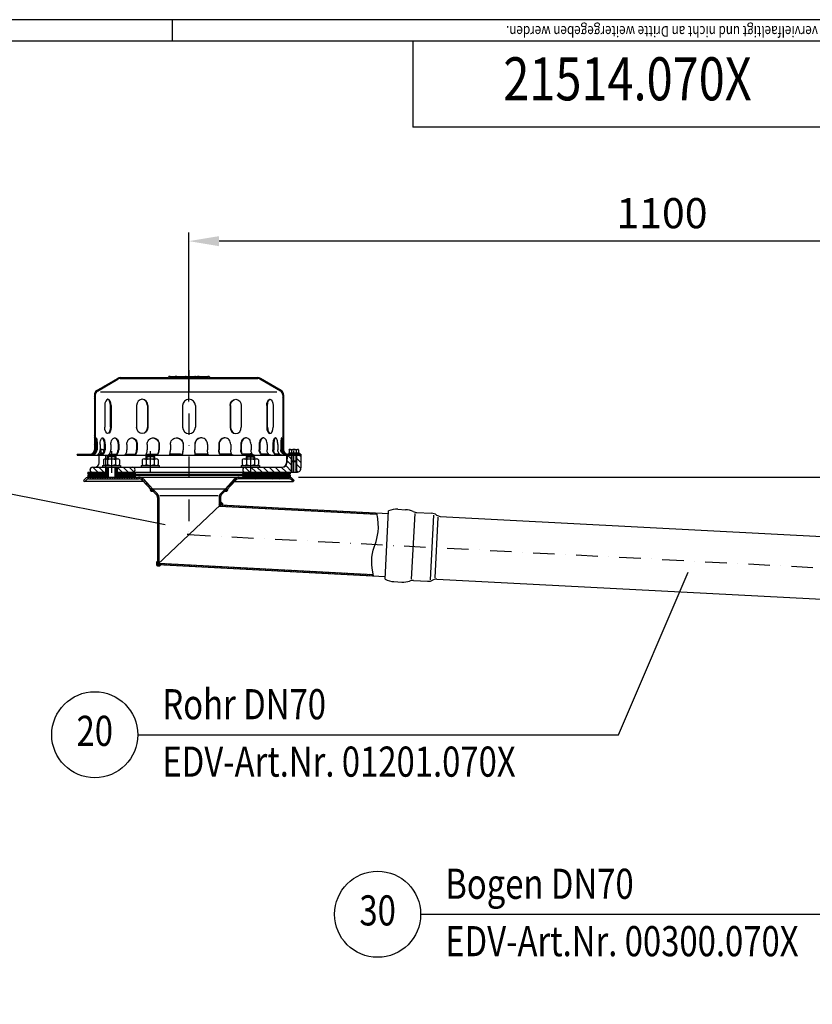
# Model space of a CAD drawing. Extents: x 0 to 3325, y 0 to 4825.
# Drawn here: x 1663 to 2584, y 3681 to 4825 of the extents above; entities that cross this region are included whole.
import ezdxf
from ezdxf.enums import TextEntityAlignment as Align

# ---------------------------------------------------------------- set-up
doc = ezdxf.new("R2010")
doc.units = 0
doc.header["$LTSCALE"] = 50
doc.header["$MEASUREMENT"] = 0
doc.linetypes.add('STRICHPUNKT', pattern=[1, 0.5, -0.25, 0, -0.25])
for name, color, linetype in [('BEM', 7, 'Continuous'), ('HILF', 2, 'Continuous'), ('MITTEL', 2, 'STRICHPUNKT'), ('SCHRAFF', 7, 'Continuous'), ('STEMPEL', 3, 'Continuous'), ('TEXT', 7, 'Continuous')]:
    doc.layers.add(name, color=color, linetype=linetype)
doc.styles.add('GREEKS', font='SIMPLEX.shx', dxfattribs={"width": 0.8})
doc.styles.get("Standard").update_dxf_attribs({"font": 'simplex.shx', "width": 0.8})
doc.dimstyles.get("Standard").update_dxf_attribs({"dimtxt": 0.18, "dimasz": 0.18, "dimexe": 0.18, "dimexo": 0.0625, "dimgap": 0.09, "dimtad": 0, "dimtih": 1, "dimtoh": 1, "dimdec": 4, "dimzin": 0, "dimdsep": 46, "dimtxsty": 'Standard', "dimcen": 0.09, "dimadec": 0, "dimazin": 0, "dimtfac": 1, "dimtdec": 4, "dimtofl": 0, "dimtmove": 0, "dimatfit": 3, "dimfxl": 0, "dimtolj": 1, "dimtzin": 0, "dimarcsym": 0})
pattern_1 = [(0, (1512.10775, 3946.40372), (0, 0.1), [])]
pattern_2 = [(45, (1512.1077, 3946.4037), (-1.4142136, 1.4142136), [])]

# ---------------------------------------------------------------- blocks, each defined once
blk = doc.blocks.new('*D1')
at = {"layer": 'BEM', "color": 0, "lineweight": -2}
for p, q in [((1986.8, 4293.6), (3172.2, 4293.6)), ((3162.2, 4258.6), (3162.2, 128.6)), ((3005.8, 93.6), (3172.2, 93.6))]:
    blk.add_line(p, q, dxfattribs=at)
at = {"layer": 'BEM', "color": 0}
for points in [[(3156.4, 4258.6), (3168, 4258.6), (3162.2, 4293.6)], [(3156.4, 128.6), (3168, 128.6), (3162.2, 93.6)]]:
    blk.add_solid(points, dxfattribs=at)
at = {"layer": 'Defpoints', "color": 0}
for p in [(1976.8, 4293.6), (2995.8, 93.6), (3162.2, 93.6)]:
    blk.add_point(p, dxfattribs=at)
at = {"layer": 'BEM', "color": 1, "insert": (3129.7, 2193.6), "char_height": 35, "attachment_point": 5, "rotation": 90}
blk.add_mtext('\\A1;4200', dxfattribs=at)
blk = doc.blocks.new('*D2')
at = {"layer": 'BEM', "color": 0, "lineweight": -2}
for p, q in [((1859.3, 4381.4), (1859.3, 4577.7)), ((2959.3, 4179), (2959.3, 4577.7)), ((2924.3, 4567.7), (1894.3, 4567.7))]:
    blk.add_line(p, q, dxfattribs=at)
at = {"layer": 'BEM', "color": 0}
for points in [[(1894.3, 4573.5), (1894.3, 4561.8), (1859.3, 4567.7)], [(2924.3, 4573.5), (2924.3, 4561.8), (2959.3, 4567.7)]]:
    blk.add_solid(points, dxfattribs=at)
at = {"layer": 'Defpoints', "color": 0}
for p in [(1859.3, 4567.7), (1859.3, 4371.4), (2959.3, 4169)]:
    blk.add_point(p, dxfattribs=at)
at = {"layer": 'BEM', "color": 1, "insert": (2409.3, 4600.2), "char_height": 35, "attachment_point": 5}
blk.add_mtext('\\A1;1100', dxfattribs=at)

msp = doc.modelspace()

# ---------------------------------------------------------------- hatches: boundary and pattern name
at = {"layer": 'BEM'}
h = msp.add_hatch(dxfattribs=at)
h.set_pattern_fill('_USER', color=256, scale=0.1, style=0, pattern_type=0)
h.set_pattern_definition(pattern_1)
h.paths.add_polyline_path([(1895.819, 4264.301), (1895.819, 4261.301), (1898.815, 4261.144, 0.42963391)])
h.paths.add_polyline_path([(1826.727, 4191.822), (1822.819, 4192.027), (1822.819, 4195.941, 1.398458)])
at = {"layer": 'SCHRAFF'}
h = msp.add_hatch(dxfattribs=at)
h.set_pattern_fill('_U', color=256, scale=2, angle=45, style=0, pattern_type=0)
h.set_pattern_definition(pattern_2)
h.paths.add_polyline_path([(1749.319, 4325.062, -0.23606798), (1747.319, 4321.062), (1747.319, 4319.866, 0.26794919), (1750.319, 4325.062), (1750.319, 4344.062), (1749.319, 4344.062)])
h.paths.add_polyline_path([(1744.319, 4319.062, 0.1316525), (1747.319, 4319.866), (1747.319, 4321.062, -0.16227766), (1744.319, 4320.062), (1729.319, 4320.062), (1729.319, 4319.062)])
h.paths.add_polyline_path([(1779.319, 4409.062, 0.1316525), (1776.319, 4408.258), (1752.286, 4394.239, 0.26626086), (1749.319, 4389.062), (1749.319, 4384.062), (1750.319, 4384.062), (1750.319, 4389.062, -0.2667504), (1752.799, 4393.381), (1776.778, 4407.369, -0.13403851), (1779.319, 4408.062), (1834.057, 4408.062, 0.26794919), (1836.222, 4409.312, -0.26794919), (1836.655, 4409.562), (1836.855, 4409.562, -0.26794919), (1837.288, 4409.312, 0.26794919), (1839.453, 4408.062), (1841.512, 4408.062, 0.26794919), (1843.677, 4409.312, -0.26794919), (1844.11, 4409.562), (1844.31, 4409.562, -0.26794919), (1844.743, 4409.312, 0.26794919), (1846.908, 4408.062), (1853.362, 4408.062, 0.26794919), (1855.527, 4409.312, -0.26794919), (1855.96, 4409.562), (1859.319, 4409.562), (1859.319, 4410.562), (1855.96, 4410.562, 0.26794919), (1854.661, 4409.812, -0.26794919), (1853.362, 4409.062), (1846.908, 4409.062, -0.26794919), (1845.609, 4409.812, 0.28590765), (1844.21, 4410.559, 0.28590765), (1842.811, 4409.812, -0.26794919), (1841.512, 4409.062), (1839.453, 4409.062, -0.26794919), (1838.154, 4409.812, 0.28590765), (1836.755, 4410.559, 0.28590765), (1835.356, 4409.812, -0.26794919), (1834.057, 4409.062)])
h.paths.add_polyline_path([(1965.838, 4393.381, -0.2667504), (1968.319, 4389.062), (1968.319, 4384.062), (1969.319, 4384.062), (1969.319, 4389.062, 0.26626086), (1966.352, 4394.239), (1942.319, 4408.258, 0.1316525), (1939.319, 4409.062), (1884.758, 4409.062, -0.26794919), (1883.459, 4409.812, 0.28590765), (1882.06, 4410.559, 0.28590765), (1880.661, 4409.812, -0.26794919), (1879.362, 4409.062), (1872.908, 4409.062, -0.26794919), (1871.609, 4409.812, 0.28590765), (1870.21, 4410.559, 0.36073721), (1868.658, 4409.437, -0.34199871), (1868.174, 4409.062), (1867.985, 4409.062, -0.34199871), (1867.501, 4409.437, 0.34199871), (1866.049, 4410.562), (1859.319, 4410.562), (1859.319, 4409.562), (1866.049, 4409.562, -0.34199871), (1866.533, 4409.187, 0.35967576), (1868.079, 4408.065, 0.35967576), (1869.626, 4409.187, -0.34199871), (1870.11, 4409.562), (1870.31, 4409.562, -0.26794919), (1870.743, 4409.312, 0.26794919), (1872.908, 4408.062), (1879.362, 4408.062, 0.26794919), (1881.527, 4409.312, -0.26794919), (1881.96, 4409.562), (1882.16, 4409.562, -0.26794919), (1882.593, 4409.312, 0.26794919), (1884.758, 4408.062), (1939.319, 4408.062, -0.13403851), (1941.859, 4407.369)])
h.paths.add_polyline_path([(1969.319, 4344.062), (1968.319, 4344.062), (1968.319, 4325.062, 0.41421356), (1974.319, 4319.062), (1977.319, 4319.062), (1977.319, 4320.062), (1974.319, 4320.062, -0.41421356), (1969.319, 4325.062)])
h.paths.add_polyline_path([(1989.319, 4319.062), (1989.319, 4320.062), (1985.319, 4320.062), (1985.319, 4319.062)])
h = msp.add_hatch(dxfattribs=at)
h.set_pattern_fill('_USER', color=256, scale=5, angle=135, style=0, pattern_type=0)
h.set_pattern_definition([(135, (1512.1077, 3946.4037), (-3.535534, -3.535534), [])])
h.paths.add_polyline_path([(1762.53, 4305.062), (1747.319, 4305.062, 1), (1747.319, 4299.062), (1762.53, 4299.062)])
h.paths.add_polyline_path([(1793.819, 4305.062), (1775.819, 4305.062), (1775.819, 4299.062), (1793.819, 4299.062, 1)])
h.paths.add_polyline_path([(1930.719, 4305.062), (1924.819, 4305.062, 1), (1924.819, 4299.062), (1930.719, 4299.062)])
h.paths.add_polyline_path([(1978.319, 4312.312), (1978.319, 4319.062), (1973.319, 4319.062), (1973.16, 4309.975, -0.4091108), (1968.161, 4305.062), (1930.719, 4305.062), (1930.719, 4299.062), (1978.319, 4299.062)])
h.paths.add_polyline_path([(1989.319, 4319.062), (1984.319, 4319.062), (1984.319, 4312.312), (1984.319, 4299.062), (1984.58, 4299.062, 0.4193348), (1989.579, 4304.15)])
h.paths.add_polyline_path([(1984.319, 4312.312), (1983.669, 4311.662), (1983.669, 4299.062), (1984.319, 4299.062)])
h.paths.add_polyline_path([(1978.969, 4311.662), (1978.319, 4312.312), (1978.319, 4299.062), (1978.969, 4299.062)])
h = msp.add_hatch(dxfattribs=at)
h.set_pattern_fill('_USER', color=256, scale=2, angle=45, style=0, pattern_type=0)
h.set_pattern_definition(pattern_2)
h.paths.add_polyline_path([(1800.799, 4291.562, -0.21027739), (1805.222, 4289.616), (1815.351, 4278.562), (1816.826, 4279.914), (1806.697, 4290.967, 0.21027739), (1800.799, 4293.562), (1743.036, 4293.562, 0.19891237), (1739.147, 4291.951), (1736.819, 4289.623), (1738.233, 4288.209), (1740.561, 4290.537, -0.19891237), (1743.036, 4291.562)])
h.paths.add_polyline_path([(1975.601, 4291.562, -0.19891237), (1978.076, 4290.537), (1980.405, 4288.209), (1981.819, 4289.623), (1979.49, 4291.951, 0.19891237), (1975.601, 4293.562), (1917.839, 4293.562, 0.21027739), (1911.941, 4290.967), (1901.812, 4279.914), (1903.287, 4278.562), (1913.415, 4289.616, -0.21027739), (1917.839, 4291.562)])
h = msp.add_hatch(dxfattribs=at)
h.set_pattern_fill('NET', color=256, scale=10, angle=45, style=0)
h.set_pattern_definition([(45, (1512.1077, 3946.4037), (-0.8838835, 0.8838835), []), (135, (1512.1077, 3946.4037), (-0.8838835, -0.8838835), [])])
h.paths.add_polyline_path([(1762.819, 4299.062), (1741.819, 4299.062), (1741.819, 4297.062), (1762.819, 4297.062)])
h.paths.add_polyline_path([(1762.819, 4295.562), (1741.819, 4295.562), (1741.819, 4293.562), (1762.819, 4293.562)])
h.paths.add_polyline_path([(1796.819, 4299.062), (1775.819, 4299.062), (1775.819, 4297.062), (1796.819, 4297.062)])
h.paths.add_polyline_path([(1796.819, 4295.562), (1775.819, 4295.562), (1775.819, 4293.562), (1796.819, 4293.562)])
h.paths.add_polyline_path([(1930.719, 4299.062), (1921.819, 4299.062), (1921.819, 4297.062), (1930.719, 4297.062)])
h.paths.add_polyline_path([(1930.719, 4299.062), (1930.719, 4297.062), (1976.24, 4297.062), (1976.819, 4297.464), (1976.819, 4299.062)])
h.paths.add_polyline_path([(1930.719, 4295.562), (1930.719, 4293.562), (1976.819, 4293.562), (1976.819, 4295.562)])
h.paths.add_polyline_path([(1930.719, 4295.562), (1921.819, 4295.562), (1921.819, 4293.562), (1930.719, 4293.562)])
h = msp.add_hatch(dxfattribs=at)
h.set_pattern_fill('_USER', color=256, scale=0.1, style=0, pattern_type=0)
h.set_pattern_definition(pattern_1)
h.paths.add_polyline_path([(1817.603, 4277.025), (1815.724, 4278.904), (1815.351, 4278.562), (1813.834, 4280.218, 0.52523657)])
h.paths.add_polyline_path([(1903.287, 4278.562), (1902.914, 4278.904), (1901.035, 4277.025, 0.52523657), (1904.804, 4280.218)])
h = msp.add_hatch(dxfattribs=at)
h.set_pattern_fill('_USER', color=256, scale=2, angle=135, style=0, pattern_type=0)
h.set_pattern_definition([(135, (1512.1077, 3925.7498), (-1.4142136, -1.4142136), [])])
h.paths.add_polyline_path([(1824.319, 4269.738, 0.19891237), (1822.415, 4274.334), (1816.831, 4279.918), (1815.724, 4278.904), (1821.354, 4273.274, -0.19891237), (1822.819, 4269.738), (1822.819, 4192.027), (1824.319, 4193.451)])
h.paths.add_polyline_path([(1902.914, 4278.904), (1901.807, 4279.918), (1896.223, 4274.334, 0.19891237), (1894.319, 4269.738), (1894.319, 4259.878), (1895.819, 4261.301), (1895.819, 4269.738, -0.19891237), (1897.283, 4273.274)])
h = msp.add_hatch(dxfattribs=at)
h.set_pattern_fill('_USER', color=256, scale=2, angle=45, style=0, pattern_type=0)
h.set_pattern_definition([(45, (0, 0), (-1.4142136, 1.4142136), [])])
h.paths.add_polyline_path([(2077.899, 4250.257), (2077.62, 4251.774), (1895.819, 4261.301), (1894.319, 4259.878)])
h.paths.add_polyline_path([(1824.319, 4193.451), (1822.819, 4192.027), (2073.799, 4178.874), (2073.519, 4180.39)])

# ---------------------------------------------------------------- linework, layer by layer
at = {"layer": 'BEM'}
for p, q in [((1840, 4800), (1840, 4825)), ((1859.319, 4226.664), (1857.319, 4226.664))]:
    msp.add_line(p, q, dxfattribs=at)
msp.add_point((1744.319, 4302.062), dxfattribs=at)
at = {"layer": 'HILF'}
for p, q in [((3325, 4825), (0, 4825)), ((1961.645, 4392.062), (1756.493, 4392.062)), ((1765.319, 4318.562), (1765.319, 4314.662)), ((1773.319, 4318.562), (1773.319, 4314.662)), ((1810.319, 4318.562), (1810.319, 4314.662)), ((1818.319, 4318.562), (1818.319, 4314.662)), ((1926.719, 4318.062), (1926.719, 4314.662)), ((1934.719, 4318.062), (1934.719, 4314.662)), ((1978.969, 4319.062), (1978.969, 4311.662)), ((1983.669, 4319.062), (1983.669, 4311.662)), ((1765.319, 4305.062), (1765.319, 4293.562)), ((1773.319, 4305.062), (1773.319, 4293.562)), ((1978.319, 4312.312), (1978.319, 4299.062)), ((1984.319, 4312.312), (1984.319, 4299.062)), ((1810.319, 4297.062), (1810.319, 4295.562)), ((1818.319, 4297.062), (1818.319, 4295.562)), ((1926.719, 4297.062), (1926.719, 4295.562)), ((1934.719, 4297.062), (1934.719, 4295.562)), ((1825.422, 4272.226), (1893.215, 4272.226))]:
    msp.add_line(p, q, dxfattribs=at)
at = {"layer": 'HILF', "linetype": 'Continuous'}
for p, q in [((2121.854, 4251.19), (2117.852, 4174.831)), ((2143.796, 4249.396), (2139.862, 4174.321)), ((2148.796, 4246.821), (2145.103, 4176.359))]:
    msp.add_line(p, q, dxfattribs=at)
at = {"layer": 'HILF'}
msp.add_lwpolyline([(2073.799, 4178.874), (2072.6, 4185.379), (2071.976, 4191.105), (2071.845, 4196.163), (2072.125, 4200.663), (2072.733, 4204.718), (2073.588, 4208.439), (2074.608, 4211.937), (2075.709, 4215.324), (2076.811, 4218.71), (2077.83, 4222.208), (2078.685, 4225.929), (2079.294, 4229.984), (2079.574, 4234.485), (2079.443, 4239.542), (2078.819, 4245.268), (2077.62, 4251.774)], dxfattribs=at)
at = {"layer": 'MITTEL'}
for p, q in [((1859.319, 4417.676), (1859.319, 4226.664)), ((1981.319, 4299.062), (1981.319, 4330.73)), ((1762.53, 4294.062), (1762.53, 4324.062)), ((1769.319, 4323.562), (1769.319, 4293.562)), ((1814.319, 4323.562), (1814.319, 4295.562)), ((1930.719, 4321.232), (1930.719, 4293.562)), ((1859.319, 4226.664), (2959.319, 4169.016))]:
    msp.add_line(p, q, dxfattribs=at)
at = {"layer": 'SCHRAFF'}
for centre, start, end in [((1816.819, 4279.921), 174.310315, 285.150704), ((1901.819, 4279.921), 254.849296, 5.689685), ((1895.819, 4261.301), 357, 90)]:
    msp.add_arc(centre, 3, start, end, dxfattribs=at)
at = {"layer": 'STEMPEL'}
for p, q in [((3300, 4800), (25, 4800)), ((2119.501, 4800), (2119.501, 4700)), ((3300, 4700), (2119.501, 4700)), ((1752.286, 4394.239), (1776.272, 4408.231)), ((1752.799, 4393.381), (1776.778, 4407.369)), ((1779.319, 4409.062), (1834.057, 4409.062)), ((1779.319, 4408.062), (1939.319, 4408.062)), ((1836.655, 4410.562), (1882.16, 4410.562)), ((1836.655, 4409.562), (1836.855, 4409.562)), ((1839.453, 4409.062), (1841.512, 4409.062)), ((1839.453, 4409.062), (1841.512, 4409.062)), ((1844.11, 4409.562), (1844.31, 4409.562)), ((1846.908, 4409.062), (1853.362, 4409.062)), ((1846.908, 4409.062), (1853.362, 4409.062)), ((1855.96, 4409.562), (1866.049, 4409.562)), ((1867.985, 4409.062), (1868.174, 4409.062)), ((1870.11, 4409.562), (1870.31, 4409.562)), ((1872.908, 4409.062), (1879.362, 4409.062)), ((1872.908, 4409.062), (1879.362, 4409.062)), ((1881.96, 4409.562), (1882.16, 4409.562)), ((1884.758, 4409.062), (1939.319, 4409.062)), ((1965.838, 4393.381), (1941.859, 4407.369)), ((1966.352, 4394.239), (1942.365, 4408.231)), ((1749.319, 4389.062), (1749.319, 4325.062)), ((1749.319, 4384.062), (1750.319, 4384.062)), ((1750.319, 4389.062), (1750.319, 4325.062)), ((1968.319, 4389.062), (1968.319, 4325.062)), ((1969.319, 4384.062), (1968.319, 4384.062)), ((1969.319, 4389.062), (1969.319, 4325.062)), ((1761.396, 4376.562), (1761.396, 4351.562)), ((1768.028, 4351.562), (1768.028, 4376.562)), ((1768.896, 4376.562), (1768.896, 4351.562)), ((1798.453, 4376.562), (1798.453, 4351.562)), ((1810.942, 4376.562), (1810.942, 4351.562)), ((1811.443, 4376.562), (1811.443, 4351.562)), ((1851.819, 4376.562), (1851.819, 4351.562)), ((1866.819, 4376.562), (1866.819, 4351.562)), ((1907.194, 4376.562), (1907.194, 4351.562)), ((1907.696, 4376.562), (1907.696, 4351.562)), ((1920.185, 4376.562), (1920.185, 4351.562)), ((1949.742, 4376.562), (1949.742, 4351.562)), ((1950.61, 4351.562), (1950.61, 4376.562)), ((1957.242, 4376.562), (1957.242, 4351.562)), ((1749.319, 4344.062), (1750.319, 4344.062)), ((1969.319, 4344.062), (1968.319, 4344.062)), ((1750.529, 4331.562), (1750.529, 4325.062)), ((1751.493, 4331.562), (1751.493, 4325.062)), ((1752.486, 4331.562), (1752.486, 4325.062)), ((1755.985, 4331.562), (1755.985, 4325.062)), ((1757.009, 4325.28), (1757.215, 4325.399)), ((1757.009, 4325.28), (1757.009, 4321.662)), ((1758.389, 4325.73), (1760.799, 4325.73)), ((1759.769, 4325.256), (1759.769, 4321.662)), ((1760.799, 4331.562), (1760.799, 4325.062)), ((1761.725, 4331.562), (1761.725, 4325.062)), ((1768.483, 4331.562), (1768.483, 4325.062)), ((1776.819, 4331.562), (1776.819, 4325.062)), ((1777.614, 4331.562), (1777.614, 4325.062)), ((1787.171, 4331.562), (1787.171, 4325.062)), ((1798.461, 4331.562), (1798.461, 4325.062)), ((1799.071, 4331.562), (1799.071, 4325.062)), ((1810.776, 4331.562), (1810.776, 4325.062)), ((1824.251, 4331.562), (1824.251, 4325.062)), ((1824.634, 4331.562), (1824.634, 4325.062)), ((1837.689, 4331.562), (1837.689, 4325.062)), ((1852.43, 4331.562), (1852.43, 4325.062)), ((1852.561, 4331.562), (1852.561, 4325.062)), ((1866.077, 4331.562), (1866.077, 4325.062)), ((1866.207, 4331.562), (1866.207, 4325.062)), ((1880.948, 4331.562), (1880.948, 4325.062)), ((1894.003, 4331.562), (1894.003, 4325.062)), ((1894.387, 4331.562), (1894.387, 4325.062)), ((1907.862, 4331.562), (1907.862, 4325.062)), ((1919.566, 4331.562), (1919.566, 4325.062)), ((1920.177, 4331.562), (1920.177, 4325.062)), ((1931.467, 4331.562), (1931.467, 4325.062)), ((1941.024, 4331.562), (1941.024, 4325.062)), ((1941.819, 4331.562), (1941.819, 4325.062)), ((1950.155, 4331.562), (1950.155, 4325.062)), ((1956.913, 4331.562), (1956.913, 4325.062)), ((1957.839, 4331.562), (1957.839, 4325.062)), ((1962.653, 4331.562), (1962.653, 4325.062)), ((1966.151, 4331.562), (1966.151, 4325.062)), ((1967.145, 4331.562), (1967.145, 4325.062)), ((1968.109, 4331.562), (1968.109, 4325.062)), ((1975.798, 4325.28), (1976.005, 4325.399)), ((1975.798, 4325.28), (1975.798, 4321.662)), ((1977.178, 4325.73), (1985.459, 4325.73)), ((1978.558, 4325.256), (1978.558, 4321.662)), ((1984.079, 4325.256), (1984.079, 4321.662)), ((1985.456, 4325.73), (1985.459, 4325.73)), ((1986.84, 4325.28), (1986.633, 4325.399)), ((1986.84, 4325.28), (1986.84, 4321.662)), ((1729.319, 4320.062), (1729.319, 4319.062)), ((1729.319, 4320.062), (1744.319, 4320.062)), ((1729.319, 4319.062), (1978.319, 4319.062)), ((1747.908, 4320.062), (1748.872, 4320.062)), ((1751.508, 4319.062), (1766.508, 4319.062)), ((1753.831, 4320.062), (1758.645, 4320.062)), ((1754.871, 4309.975), (1755.03, 4319.062)), ((1756.53, 4321.662), (1756.53, 4320.062)), ((1756.53, 4321.662), (1759.934, 4321.662)), ((1759.969, 4313.662), (1759.969, 4308.062)), ((1762.306, 4314.662), (1776.331, 4314.662)), ((1765.319, 4318.562), (1764.319, 4317.562)), ((1765.319, 4318.562), (1764.319, 4317.562)), ((1764.319, 4317.562), (1764.319, 4314.662)), ((1764.319, 4317.562), (1774.319, 4317.562)), ((1764.319, 4317.562), (1774.319, 4317.562)), ((1764.644, 4313.662), (1764.644, 4308.062)), ((1773.319, 4318.562), (1765.319, 4318.562)), ((1773.319, 4318.562), (1765.319, 4318.562)), ((1766.508, 4318.562), (1766.508, 4319.062)), ((1766.531, 4320.062), (1774.867, 4320.062)), ((1774.319, 4317.562), (1773.319, 4318.562)), ((1774.319, 4317.562), (1773.319, 4318.562)), ((1773.994, 4313.662), (1773.994, 4308.062)), ((1774.319, 4317.562), (1774.319, 4314.662)), ((1778.669, 4313.662), (1778.669, 4308.062)), ((1785.533, 4320.062), (1796.823, 4320.062)), ((1804.969, 4313.662), (1804.969, 4308.062)), ((1807.306, 4314.662), (1821.331, 4314.662)), ((1810.319, 4318.562), (1809.319, 4317.562)), ((1810.319, 4318.562), (1809.319, 4317.562)), ((1809.319, 4317.562), (1809.319, 4314.662)), ((1809.319, 4317.562), (1819.319, 4317.562)), ((1809.319, 4317.562), (1819.319, 4317.562)), ((1809.559, 4320.062), (1823.033, 4320.062)), ((1809.644, 4313.662), (1809.644, 4308.062)), ((1818.319, 4318.562), (1810.319, 4318.562)), ((1818.319, 4318.562), (1810.319, 4318.562)), ((1819.319, 4317.562), (1818.319, 4318.562)), ((1819.319, 4317.562), (1818.319, 4318.562)), ((1818.994, 4313.662), (1818.994, 4308.062)), ((1819.319, 4317.562), (1819.319, 4314.662)), ((1823.669, 4313.662), (1823.669, 4308.062)), ((1837.103, 4320.062), (1851.844, 4320.062)), ((1849.395, 4320.062), (1837.395, 4320.062)), ((1881.535, 4320.062), (1866.794, 4320.062)), ((1909.079, 4320.062), (1895.604, 4320.062)), ((1921.369, 4313.662), (1921.369, 4308.062)), ((1933.105, 4320.062), (1921.815, 4320.062)), ((1923.706, 4314.662), (1937.731, 4314.662)), ((1926.719, 4318.062), (1925.719, 4317.062)), ((1925.719, 4317.062), (1925.719, 4314.662)), ((1925.719, 4317.062), (1935.719, 4317.062)), ((1926.044, 4313.662), (1926.044, 4308.062)), ((1934.719, 4318.062), (1926.719, 4318.062)), ((1935.719, 4317.062), (1934.719, 4318.062)), ((1935.394, 4313.662), (1935.394, 4308.062)), ((1935.719, 4317.062), (1935.719, 4314.662)), ((1940.069, 4313.662), (1940.069, 4308.062)), ((1952.107, 4320.062), (1943.77, 4320.062)), ((1964.807, 4320.062), (1959.993, 4320.062)), ((1970.73, 4320.062), (1969.765, 4320.062)), ((1972.879, 4319.062), (1972.721, 4309.975)), ((1972.879, 4319.062), (1989.319, 4319.062)), ((1973.319, 4319.062), (1973.16, 4309.975)), ((1989.319, 4320.062), (1974.319, 4320.062)), ((1975.319, 4321.662), (1975.319, 4320.062)), ((1975.319, 4321.662), (1987.319, 4321.662)), ((1987.319, 4320.062), (1975.319, 4320.062)), ((1977.319, 4320.062), (1977.319, 4319.062)), ((1978.319, 4319.062), (1978.319, 4312.312)), ((1984.319, 4319.062), (1989.319, 4319.062)), ((1984.319, 4319.062), (1984.319, 4312.312)), ((1985.319, 4320.062), (1985.319, 4319.062)), ((1987.319, 4321.662), (1987.319, 4320.062)), ((1989.319, 4320.062), (1989.319, 4319.062)), ((1989.319, 4319.062), (1989.579, 4304.15)), ((1747.319, 4305.062), (1968.161, 4305.062)), ((1758.819, 4307.062), (1758.819, 4305.062)), ((1758.819, 4307.062), (1779.819, 4307.062)), ((1762.819, 4305.062), (1762.819, 4297.062)), ((1764.319, 4305.062), (1764.319, 4293.562)), ((1774.319, 4305.062), (1774.319, 4293.562)), ((1775.819, 4305.062), (1775.819, 4297.062)), ((1779.819, 4307.062), (1779.819, 4305.062)), ((1803.819, 4307.062), (1803.819, 4305.062)), ((1803.819, 4307.062), (1824.819, 4307.062)), ((1824.819, 4307.062), (1824.819, 4305.062)), ((1920.219, 4307.062), (1920.219, 4305.062)), ((1920.219, 4307.062), (1941.219, 4307.062)), ((1941.219, 4307.062), (1941.219, 4305.062)), ((1978.969, 4311.662), (1978.319, 4312.312)), ((1978.319, 4312.312), (1984.319, 4312.312)), ((1978.969, 4311.662), (1978.969, 4299.062)), ((1978.969, 4311.662), (1983.669, 4311.662)), ((1983.669, 4311.662), (1984.319, 4312.312)), ((1983.669, 4311.662), (1983.669, 4299.062)), ((1736.819, 4289.623), (1739.147, 4291.951)), ((1738.233, 4288.209), (1740.561, 4290.537)), ((1741.819, 4299.062), (1741.819, 4297.062)), ((1741.819, 4299.062), (1764.319, 4299.062)), ((1741.819, 4297.062), (1764.319, 4297.062)), ((1741.819, 4295.562), (1741.819, 4293.562)), ((1741.819, 4295.562), (1764.319, 4295.562)), ((1741.819, 4293.562), (1976.819, 4293.562)), ((1743.036, 4291.562), (1800.799, 4291.562)), ((1762.819, 4295.562), (1762.819, 4293.562)), ((1774.319, 4299.062), (1984.58, 4299.062)), ((1774.319, 4297.062), (1976.819, 4297.062)), ((1774.319, 4295.562), (1976.819, 4295.562)), ((1775.819, 4295.562), (1775.819, 4293.562)), ((1796.819, 4299.062), (1796.819, 4297.062)), ((1796.819, 4295.562), (1796.819, 4293.562)), ((1806.697, 4290.967), (1816.826, 4279.914)), ((1809.319, 4297.062), (1809.319, 4295.562)), ((1819.319, 4297.062), (1819.319, 4295.562)), ((1911.941, 4290.967), (1901.812, 4279.914)), ((1975.601, 4291.562), (1917.839, 4291.562)), ((1921.819, 4299.062), (1921.819, 4297.062)), ((1921.819, 4295.562), (1921.819, 4293.562)), ((1925.719, 4297.062), (1925.719, 4295.562)), ((1935.719, 4297.062), (1935.719, 4295.562)), ((1976.819, 4299.062), (1976.819, 4297.062)), ((1976.819, 4295.562), (1976.819, 4293.562)), ((1980.405, 4288.209), (1978.076, 4290.537)), ((1981.819, 4289.623), (1979.49, 4291.951)), ((1736.819, 4289.623), (1738.233, 4288.209)), ((1806.512, 4288.209), (1738.233, 4288.209)), ((1805.222, 4289.616), (1815.351, 4278.562)), ((1815.351, 4278.562), (1816.826, 4279.914)), ((1816.819, 4279.921), (1901.819, 4279.921)), ((1816.829, 4279.921), (1822.415, 4274.334)), ((1901.809, 4279.921), (1896.223, 4274.334)), ((1903.287, 4278.562), (1901.812, 4279.914)), ((1913.415, 4289.616), (1903.287, 4278.562)), ((1912.126, 4288.209), (1980.405, 4288.209)), ((1981.819, 4289.623), (1980.405, 4288.209)), ((1815.724, 4278.904), (1821.354, 4273.274)), ((1822.819, 4269.738), (1822.819, 4192.027)), ((1824.319, 4269.738), (1824.319, 4193.451)), ((1894.319, 4269.738), (1894.319, 4259.878)), ((1895.819, 4269.738), (1895.819, 4261.301)), ((1902.914, 4278.904), (1897.283, 4273.274)), ((1895.819, 4261.301), (1822.819, 4192.027)), ((1894.319, 4259.878), (2077.899, 4250.257)), ((1895.819, 4261.301), (2091.304, 4251.057)), ((2102.132, 4256.097), (2111.132, 4255.625)), ((2087.313, 4174.896), (2091.475, 4254.317)), ((2124.421, 4252.425), (2141.01, 4251.556)), ((2151.528, 4247.9), (2760.505, 4215.985)), ((1822.819, 4192.027), (2087.484, 4178.157)), ((1824.319, 4193.451), (2073.519, 4180.39)), ((2097.725, 4172.012), (2106.726, 4171.54)), ((2120.276, 4173.334), (2136.865, 4172.464)), ((2147.708, 4175), (2756.684, 4143.085))]:
    msp.add_line(p, q, dxfattribs=at)
at = {"layer": 'STEMPEL', "extrusion": (0, 0, -1), "flags": 128}
for points in [[(-1750.529, 4331.562), (-1750.545, 4332.94), (-1750.595, 4334.272), (-1750.675, 4335.511), (-1750.784, 4336.615), (-1750.918, 4337.547), (-1751.071, 4338.276), (-1751.24, 4338.776), (-1751.417, 4339.03), (-1751.598, 4339.03), (-1751.775, 4338.776), (-1751.944, 4338.276), (-1752.097, 4337.547), (-1752.231, 4336.615), (-1752.34, 4335.511), (-1752.42, 4334.272), (-1752.47, 4332.94), (-1752.486, 4331.562)], [(-1751.011, 4338.024), (-1751.148, 4337.272), (-1751.267, 4336.35), (-1751.364, 4335.284), (-1751.435, 4334.107), (-1751.478, 4332.854), (-1751.493, 4331.562)], [(-1755.985, 4331.562), (-1756.033, 4332.94), (-1756.178, 4334.272), (-1756.414, 4335.511), (-1756.734, 4336.615), (-1757.125, 4337.547), (-1757.575, 4338.276), (-1758.069, 4338.776), (-1758.59, 4339.03), (-1759.119, 4339.03), (-1759.64, 4338.776), (-1760.134, 4338.276), (-1760.584, 4337.547), (-1760.976, 4336.615), (-1761.295, 4335.511), (-1761.531, 4334.272), (-1761.676, 4332.94), (-1761.725, 4331.562)], [(-1758.392, 4338.964), (-1758.881, 4338.638), (-1759.34, 4338.092), (-1759.756, 4337.345), (-1760.116, 4336.419), (-1760.407, 4335.343), (-1760.623, 4334.15), (-1760.754, 4332.876), (-1760.799, 4331.562)], [(-1768.483, 4331.562), (-1768.56, 4332.94), (-1768.791, 4334.272), (-1769.166, 4335.511), (-1769.674, 4336.615), (-1770.297, 4337.547), (-1771.013, 4338.276), (-1771.799, 4338.776), (-1772.627, 4339.03), (-1773.47, 4339.03), (-1774.298, 4338.776), (-1775.083, 4338.276), (-1775.8, 4337.547), (-1776.422, 4336.615), (-1776.93, 4335.511), (-1777.306, 4334.272), (-1777.536, 4332.94), (-1777.614, 4331.562)], [(-1772.253, 4339.062), (-1773.046, 4338.948), (-1773.815, 4338.61), (-1774.536, 4338.058), (-1775.188, 4337.308), (-1775.751, 4336.383), (-1776.207, 4335.312), (-1776.543, 4334.127), (-1776.749, 4332.865), (-1776.819, 4331.562)], [(-1787.171, 4331.562), (-1787.272, 4332.94), (-1787.573, 4334.272), (-1788.062, 4335.511), (-1788.724, 4336.615), (-1789.535, 4337.547), (-1790.469, 4338.276), (-1791.493, 4338.776), (-1792.572, 4339.03), (-1793.67, 4339.03), (-1794.749, 4338.776), (-1795.773, 4338.276), (-1796.707, 4337.547), (-1797.518, 4336.615), (-1798.18, 4335.511), (-1798.669, 4334.272), (-1798.97, 4332.94), (-1799.071, 4331.562)], [(-1792.816, 4339.052), (-1793.932, 4338.845), (-1794.998, 4338.376), (-1795.974, 4337.662), (-1796.825, 4336.728), (-1797.521, 4335.608), (-1798.037, 4334.343), (-1798.354, 4332.978), (-1798.461, 4331.562)], [(-1810.776, 4331.562), (-1810.894, 4332.94), (-1811.244, 4334.272), (-1811.814, 4335.511), (-1812.585, 4336.615), (-1813.529, 4337.547), (-1814.617, 4338.276), (-1815.809, 4338.776), (-1817.066, 4339.03), (-1818.345, 4339.03), (-1819.601, 4338.776), (-1820.794, 4338.276), (-1821.881, 4337.547), (-1822.826, 4336.615), (-1823.596, 4335.511), (-1824.166, 4334.272), (-1824.516, 4332.94), (-1824.634, 4331.562)], [(-1817.513, 4339.059), (-1818.838, 4338.881), (-1820.106, 4338.43), (-1821.27, 4337.725), (-1822.289, 4336.792), (-1823.123, 4335.664), (-1823.741, 4334.384), (-1824.122, 4333), (-1824.251, 4331.562)], [(-1837.689, 4331.562), (-1837.816, 4332.94), (-1838.191, 4334.272), (-1838.803, 4335.511), (-1839.63, 4336.615), (-1840.644, 4337.547), (-1841.811, 4338.276), (-1843.09, 4338.776), (-1844.439, 4339.03), (-1845.811, 4339.03), (-1847.16, 4338.776), (-1848.44, 4338.276), (-1849.606, 4337.547), (-1850.62, 4336.615), (-1851.447, 4335.511), (-1852.059, 4334.272), (-1852.434, 4332.94), (-1852.561, 4331.562)], [(-1845.06, 4339.062), (-1846.501, 4338.907), (-1847.885, 4338.472), (-1849.159, 4337.775), (-1850.275, 4336.842), (-1851.191, 4335.709), (-1851.87, 4334.417), (-1852.289, 4333.017), (-1852.43, 4331.562)], [(-1867.388, 4319.062), (-1867.16, 4319.153), (-1866.94, 4319.424), (-1866.732, 4319.866), (-1866.545, 4320.466), (-1866.383, 4321.206), (-1866.252, 4322.062), (-1866.156, 4323.01), (-1866.097, 4324.02), (-1866.077, 4325.062)], [(-1866.794, 4320.062), (-1866.625, 4320.672), (-1866.48, 4321.399), (-1866.363, 4322.225), (-1866.278, 4323.127), (-1866.225, 4324.082), (-1866.207, 4325.062)], [(-1882.26, 4319.062), (-1882.032, 4319.153), (-1881.811, 4319.424), (-1881.604, 4319.866), (-1881.417, 4320.466), (-1881.255, 4321.206), (-1881.124, 4322.062), (-1881.027, 4323.01), (-1880.968, 4324.02), (-1880.948, 4325.062)], [(-1896.726, 4319.062), (-1896.253, 4319.153), (-1895.795, 4319.424), (-1895.365, 4319.866), (-1894.976, 4320.466), (-1894.64, 4321.206), (-1894.368, 4322.062), (-1894.168, 4323.01), (-1894.045, 4324.02), (-1894.003, 4325.062)], [(-1895.604, 4320.062), (-1895.254, 4320.672), (-1894.953, 4321.399), (-1894.711, 4322.225), (-1894.532, 4323.127), (-1894.424, 4324.082), (-1894.387, 4325.062)], [(-1910.584, 4319.062), (-1910.111, 4319.153), (-1909.653, 4319.424), (-1909.223, 4319.866), (-1908.834, 4320.466), (-1908.498, 4321.206), (-1908.226, 4322.062), (-1908.026, 4323.01), (-1907.903, 4324.02), (-1907.862, 4325.062)], [(-1923.229, 4319.062), (-1922.593, 4319.153), (-1921.976, 4319.424), (-1921.398, 4319.866), (-1920.875, 4320.466), (-1920.423, 4321.206), (-1920.057, 4322.062), (-1919.787, 4323.01), (-1919.622, 4324.02), (-1919.566, 4325.062)], [(-1921.815, 4320.062), (-1921.343, 4320.672), (-1920.938, 4321.399), (-1920.612, 4322.225), (-1920.372, 4323.127), (-1920.226, 4324.082), (-1920.177, 4325.062)], [(-1935.129, 4319.062), (-1934.493, 4319.153), (-1933.877, 4319.424), (-1933.298, 4319.866), (-1932.775, 4320.466), (-1932.324, 4321.206), (-1931.957, 4322.062), (-1931.688, 4323.01), (-1931.522, 4324.02), (-1931.467, 4325.062)], [(-1945.387, 4319.062), (-1944.63, 4319.153), (-1943.895, 4319.424), (-1943.206, 4319.866), (-1942.582, 4320.466), (-1942.045, 4321.206), (-1941.608, 4322.062), (-1941.287, 4323.01), (-1941.09, 4324.02), (-1941.024, 4325.062)], [(-1943.77, 4320.062), (-1943.209, 4320.672), (-1942.727, 4321.399), (-1942.338, 4322.225), (-1942.052, 4323.127), (-1941.878, 4324.082), (-1941.819, 4325.062)], [(-1954.519, 4319.062), (-1953.761, 4319.153), (-1953.026, 4319.424), (-1952.337, 4319.866), (-1951.714, 4320.466), (-1951.176, 4321.206), (-1950.74, 4322.062), (-1950.418, 4323.01), (-1950.221, 4324.02), (-1950.155, 4325.062)], [(-1961.728, 4319.062), (-1960.892, 4319.153), (-1960.081, 4319.424), (-1959.321, 4319.866), (-1958.633, 4320.466), (-1958.039, 4321.206), (-1957.558, 4322.062), (-1957.203, 4323.01), (-1956.986, 4324.02), (-1956.913, 4325.062)], [(-1959.993, 4320.062), (-1959.372, 4320.672), (-1958.841, 4321.399), (-1958.411, 4322.225), (-1958.096, 4323.127), (-1957.904, 4324.082), (-1957.839, 4325.062)], [(-1967.469, 4319.062), (-1966.632, 4319.153), (-1965.822, 4319.424), (-1965.061, 4319.866), (-1964.373, 4320.466), (-1963.78, 4321.206), (-1963.298, 4322.062), (-1962.944, 4323.01), (-1962.726, 4324.02), (-1962.653, 4325.062)], [(-1971.657, 4319.062), (-1970.799, 4319.128), (-1969.946, 4319.381), (-1969.126, 4319.812), (-1968.363, 4320.408), (-1967.682, 4321.15), (-1967.104, 4322.015), (-1966.647, 4322.976), (-1966.326, 4324.003), (-1966.151, 4325.062)], [(-1969.765, 4320.062), (-1969.089, 4320.672), (-1968.489, 4321.4), (-1967.983, 4322.225), (-1967.584, 4323.128), (-1967.302, 4324.082), (-1967.145, 4325.062)], [(-1973.615, 4319.062), (-1972.757, 4319.128), (-1971.904, 4319.381), (-1971.083, 4319.812), (-1970.321, 4320.408), (-1969.639, 4321.15), (-1969.062, 4322.015), (-1968.605, 4322.976), (-1968.284, 4324.003), (-1968.109, 4325.062)]]:
    msp.add_lwpolyline(points, dxfattribs=at)
at = {"layer": 'STEMPEL', "flags": 128}
for points in [[(1880.948, 4331.562), (1880.822, 4332.94), (1880.446, 4334.272), (1879.835, 4335.511), (1879.008, 4336.615), (1877.994, 4337.547), (1876.827, 4338.276), (1875.547, 4338.776), (1874.199, 4339.03), (1872.826, 4339.03), (1871.478, 4338.776), (1870.198, 4338.276), (1869.031, 4337.547), (1868.017, 4336.615), (1867.19, 4335.511), (1866.579, 4334.272), (1866.203, 4332.94), (1866.077, 4331.562)], [(1873.578, 4339.062), (1872.137, 4338.907), (1870.752, 4338.472), (1869.478, 4337.775), (1868.362, 4336.842), (1867.447, 4335.709), (1866.767, 4334.417), (1866.349, 4333.017), (1866.207, 4331.562)], [(1907.862, 4331.562), (1907.744, 4332.94), (1907.394, 4334.272), (1906.824, 4335.511), (1906.053, 4336.615), (1905.108, 4337.547), (1904.021, 4338.276), (1902.829, 4338.776), (1901.572, 4339.03), (1900.293, 4339.03), (1899.036, 4338.776), (1897.844, 4338.276), (1896.757, 4337.547), (1895.812, 4336.615), (1895.041, 4335.511), (1894.471, 4334.272), (1894.121, 4332.94), (1894.003, 4331.562)], [(1901.124, 4339.059), (1899.8, 4338.881), (1898.532, 4338.43), (1897.367, 4337.725), (1896.349, 4336.792), (1895.515, 4335.664), (1894.896, 4334.384), (1894.515, 4333), (1894.387, 4331.562)], [(1931.467, 4331.562), (1931.365, 4332.94), (1931.065, 4334.272), (1930.575, 4335.511), (1929.914, 4336.615), (1929.102, 4337.547), (1928.169, 4338.276), (1927.145, 4338.776), (1926.066, 4339.03), (1924.968, 4339.03), (1923.888, 4338.776), (1922.864, 4338.276), (1921.931, 4337.547), (1921.119, 4336.615), (1920.458, 4335.511), (1919.968, 4334.272), (1919.668, 4332.94), (1919.566, 4331.562)], [(1925.822, 4339.052), (1924.705, 4338.845), (1923.64, 4338.376), (1922.664, 4337.662), (1921.813, 4336.728), (1921.117, 4335.608), (1920.601, 4334.343), (1920.284, 4332.978), (1920.177, 4331.562)], [(1950.155, 4331.562), (1950.077, 4332.94), (1949.847, 4334.272), (1949.471, 4335.511), (1948.964, 4336.615), (1948.341, 4337.547), (1947.625, 4338.276), (1946.839, 4338.776), (1946.011, 4339.03), (1945.168, 4339.03), (1944.34, 4338.776), (1943.554, 4338.276), (1942.838, 4337.547), (1942.215, 4336.615), (1941.708, 4335.511), (1941.332, 4334.272), (1941.101, 4332.94), (1941.024, 4331.562)], [(1946.385, 4339.062), (1945.592, 4338.948), (1944.823, 4338.61), (1944.102, 4338.058), (1943.45, 4337.308), (1942.887, 4336.383), (1942.431, 4335.312), (1942.094, 4334.127), (1941.888, 4332.865), (1941.819, 4331.562)], [(1962.653, 4331.562), (1962.604, 4332.94), (1962.459, 4334.272), (1962.223, 4335.511), (1961.904, 4336.615), (1961.513, 4337.547), (1961.062, 4338.276), (1960.568, 4338.776), (1960.048, 4339.03), (1959.518, 4339.03), (1958.998, 4338.776), (1958.504, 4338.276), (1958.053, 4337.547), (1957.662, 4336.615), (1957.343, 4335.511), (1957.107, 4334.272), (1956.962, 4332.94), (1956.913, 4331.562)], [(1960.246, 4338.964), (1959.757, 4338.638), (1959.297, 4338.092), (1958.881, 4337.345), (1958.522, 4336.419), (1958.23, 4335.343), (1958.015, 4334.15), (1957.883, 4332.876), (1957.839, 4331.562)], [(1968.109, 4331.562), (1968.092, 4332.94), (1968.043, 4334.272), (1967.963, 4335.511), (1967.854, 4336.615), (1967.72, 4337.547), (1967.567, 4338.276), (1967.398, 4338.776), (1967.221, 4339.03), (1967.04, 4339.03), (1966.862, 4338.776), (1966.694, 4338.276), (1966.54, 4337.547), (1966.407, 4336.615), (1966.298, 4335.511), (1966.217, 4334.272), (1966.168, 4332.94), (1966.151, 4331.562)], [(1967.627, 4338.024), (1967.489, 4337.272), (1967.37, 4336.35), (1967.274, 4335.284), (1967.203, 4334.107), (1967.16, 4332.854), (1967.145, 4331.562)], [(1745.023, 4319.062), (1745.881, 4319.128), (1746.733, 4319.381), (1747.554, 4319.812), (1748.317, 4320.408), (1748.998, 4321.15), (1749.576, 4322.015), (1750.033, 4322.976), (1750.353, 4324.003), (1750.529, 4325.062)], [(1746.98, 4319.062), (1747.839, 4319.128), (1748.691, 4319.381), (1749.512, 4319.812), (1750.275, 4320.408), (1750.956, 4321.15), (1751.534, 4322.015), (1751.991, 4322.976), (1752.311, 4324.003), (1752.486, 4325.062)], [(1748.872, 4320.062), (1749.549, 4320.672), (1750.148, 4321.4), (1750.655, 4322.225), (1751.054, 4323.128), (1751.336, 4324.082), (1751.493, 4325.062)], [(1751.169, 4319.062), (1752.005, 4319.153), (1752.816, 4319.424), (1753.577, 4319.866), (1754.264, 4320.466), (1754.858, 4321.206), (1755.339, 4322.062), (1755.694, 4323.01), (1755.911, 4324.02), (1755.985, 4325.062)], [(1756.909, 4319.062), (1757.746, 4319.153), (1758.556, 4319.424), (1759.317, 4319.866), (1760.005, 4320.466), (1760.598, 4321.206), (1761.08, 4322.062), (1761.434, 4323.01), (1761.652, 4324.02), (1761.725, 4325.062)], [(1758.645, 4320.062), (1759.265, 4320.672), (1759.797, 4321.399), (1760.226, 4322.225), (1760.541, 4323.127), (1760.734, 4324.082), (1760.799, 4325.062)], [(1764.119, 4319.062), (1764.877, 4319.153), (1765.611, 4319.424), (1766.301, 4319.866), (1766.924, 4320.466), (1767.462, 4321.206), (1767.898, 4322.062), (1768.219, 4323.01), (1768.416, 4324.02), (1768.483, 4325.062)], [(1773.25, 4319.062), (1774.008, 4319.153), (1774.743, 4319.424), (1775.432, 4319.866), (1776.055, 4320.466), (1776.593, 4321.206), (1777.029, 4322.062), (1777.351, 4323.01), (1777.548, 4324.02), (1777.614, 4325.062)], [(1774.867, 4320.062), (1775.429, 4320.672), (1775.911, 4321.399), (1776.3, 4322.225), (1776.586, 4323.127), (1776.76, 4324.082), (1776.819, 4325.062)], [(1783.508, 4319.062), (1784.144, 4319.153), (1784.761, 4319.424), (1785.34, 4319.866), (1785.863, 4320.466), (1786.314, 4321.206), (1786.68, 4322.062), (1786.95, 4323.01), (1787.115, 4324.02), (1787.171, 4325.062)], [(1795.409, 4319.062), (1796.045, 4319.153), (1796.661, 4319.424), (1797.24, 4319.866), (1797.763, 4320.466), (1798.214, 4321.206), (1798.581, 4322.062), (1798.85, 4323.01), (1799.016, 4324.02), (1799.071, 4325.062)], [(1796.823, 4320.062), (1797.295, 4320.672), (1797.699, 4321.399), (1798.026, 4322.225), (1798.265, 4323.127), (1798.412, 4324.082), (1798.461, 4325.062)], [(1808.054, 4319.062), (1808.526, 4319.153), (1808.985, 4319.424), (1809.415, 4319.866), (1809.804, 4320.466), (1810.139, 4321.206), (1810.411, 4322.062), (1810.612, 4323.01), (1810.735, 4324.02), (1810.776, 4325.062)], [(1821.912, 4319.062), (1822.385, 4319.153), (1822.843, 4319.424), (1823.273, 4319.866), (1823.662, 4320.466), (1823.997, 4321.206), (1824.27, 4322.062), (1824.47, 4323.01), (1824.593, 4324.02), (1824.634, 4325.062)], [(1823.033, 4320.062), (1823.384, 4320.672), (1823.684, 4321.399), (1823.927, 4322.225), (1824.105, 4323.127), (1824.214, 4324.082), (1824.251, 4325.062)], [(1836.378, 4319.062), (1836.606, 4319.153), (1836.826, 4319.424), (1837.034, 4319.866), (1837.221, 4320.466), (1837.383, 4321.206), (1837.514, 4322.062), (1837.61, 4323.01), (1837.669, 4324.02), (1837.689, 4325.062)], [(1851.249, 4319.062), (1851.477, 4319.153), (1851.698, 4319.424), (1851.905, 4319.866), (1852.093, 4320.466), (1852.254, 4321.206), (1852.385, 4322.062), (1852.482, 4323.01), (1852.541, 4324.02), (1852.561, 4325.062)], [(1851.844, 4320.062), (1852.013, 4320.672), (1852.157, 4321.399), (1852.274, 4322.225), (1852.36, 4323.127), (1852.413, 4324.082), (1852.43, 4325.062)]]:
    msp.add_lwpolyline(points, dxfattribs=at)
at = {"layer": 'STEMPEL'}
for centre, radius, start, end in [((1779.319, 4403.062), 6, 90, 90), ((1779.319, 4403.062), 6, 90, 120.512874), ((1779.319, 4403.062), 5, 90, 120.53735), ((1834.057, 4410.562), 1.5, 270, 330), ((1834.057, 4410.562), 2.5, 270, 330), ((1836.655, 4409.062), 1.5, 90, 150), ((1836.655, 4409.062), 0.5, 90, 150), ((1836.855, 4409.062), 1.5, 30, 90), ((1836.855, 4409.062), 0.5, 30, 90), ((1839.453, 4410.562), 2.5, 210, 270), ((1839.453, 4410.562), 1.5, 210, 270), ((1841.512, 4410.562), 1.5, 270, 330), ((1841.512, 4410.562), 2.5, 270, 330), ((1844.11, 4409.062), 1.5, 90, 150), ((1844.11, 4409.062), 0.5, 90, 150), ((1844.31, 4409.062), 1.5, 30, 90), ((1844.31, 4409.062), 0.5, 30, 90), ((1846.908, 4410.562), 2.5, 210, 270), ((1846.908, 4410.562), 1.5, 210, 270), ((1853.362, 4410.562), 1.5, 270, 330), ((1853.362, 4410.562), 2.5, 270, 330), ((1855.96, 4409.062), 1.5, 90, 150), ((1855.96, 4409.062), 0.5, 90, 150), ((1866.049, 4409.062), 1.5, 14.477512, 90), ((1866.049, 4409.062), 0.5, 14.477512, 90), ((1867.985, 4409.562), 1.5, 194.477512, 270), ((1867.985, 4409.562), 0.5, 194.477512, 270), ((1868.174, 4409.562), 0.5, 270, 345.522488), ((1868.174, 4409.562), 1.5, 270, 345.522488), ((1870.11, 4409.062), 1.5, 90, 165.522488), ((1870.11, 4409.062), 0.5, 90, 165.522488), ((1870.31, 4409.062), 1.5, 30, 90), ((1870.31, 4409.062), 0.5, 30, 90), ((1872.908, 4410.562), 2.5, 210, 270), ((1872.908, 4410.562), 1.5, 210, 270), ((1879.362, 4410.562), 1.5, 270, 330), ((1879.362, 4410.562), 2.5, 270, 330), ((1881.96, 4409.062), 1.5, 90, 150), ((1881.96, 4409.062), 0.5, 90, 150), ((1882.16, 4409.062), 1.5, 30, 90), ((1882.16, 4409.062), 0.5, 30, 90), ((1884.758, 4410.562), 2.5, 210, 270), ((1884.758, 4410.562), 1.5, 210, 270), ((1939.319, 4403.062), 6, 90, 90), ((1939.319, 4403.062), 6, 59.487126, 90), ((1939.319, 4403.062), 5, 59.46265, 90), ((1755.319, 4389.062), 6, 120.256416, 180), ((1755.319, 4389.062), 5, 120.256416, 180), ((1749.808, 4398.582), 5, 300.067046, 300.256437), ((1963.319, 4389.062), 5, 0, 59.743584), ((1968.83, 4398.582), 5, 239.743563, 239.932954), ((1963.319, 4389.062), 6, 0, 59.743584), ((1859.319, 4376.562), 7.5, 0, 180), ((1859.319, 4351.562), 7.5, 180, 360), ((1744.319, 4325.062), 5, 270, 0), ((1744.319, 4325.062), 6, 270, 0), ((1758.389, 4323.482), 2.248, 52.119364, 121.469195), ((1762.53, 4317.449), 8.281, 102.065648, 109.472173), ((1974.319, 4325.062), 6, 180, 270), ((1974.319, 4325.062), 5, 180, 270), ((1977.178, 4323.482), 2.248, 52.119364, 121.469195), ((1981.319, 4317.449), 8.281, 70.527827, 109.472173), ((1985.46, 4323.482), 2.248, 58.530805, 127.880636), ((1762.306, 4311.43), 3.232, 43.676797, 136.323203), ((1769.319, 4303.235), 11.428, 65.852338, 114.147662), ((1776.331, 4311.43), 3.232, 43.676797, 136.323203), ((1807.306, 4311.43), 3.232, 43.676797, 136.323203), ((1814.319, 4303.235), 11.428, 65.852338, 114.147662), ((1821.331, 4311.43), 3.232, 43.676797, 136.323203), ((1923.706, 4311.43), 3.232, 43.676797, 136.323203), ((1930.719, 4303.235), 11.428, 65.852338, 114.147662), ((1937.731, 4311.43), 3.232, 43.676797, 136.323203), ((1747.319, 4302.062), 3, 90, 270), ((1749.872, 4310.062), 5, 270, 359), ((1762.306, 4310.294), 3.232, 223.676797, 316.323203), ((1769.319, 4318.49), 11.428, 245.852338, 294.147662), ((1776.331, 4310.294), 3.232, 223.676797, 316.323203), ((1793.819, 4302.062), 3, 270, 90), ((1807.306, 4310.294), 3.232, 223.676797, 316.323203), ((1814.319, 4318.49), 11.428, 245.852338, 294.147662), ((1821.331, 4310.294), 3.232, 223.676797, 316.323203), ((1923.706, 4310.294), 3.232, 223.676797, 316.323203), ((1924.819, 4302.062), 3, 90, 270), ((1930.719, 4318.49), 11.428, 245.852338, 294.147662), ((1937.731, 4310.294), 3.232, 223.676797, 316.323203), ((1967.722, 4310.062), 5, 270, 359), ((1968.161, 4310.062), 5, 270, 359), ((1984.58, 4304.062), 5, 270, 1), ((1743.036, 4288.062), 5.5, 90, 135), ((1743.036, 4288.062), 3.5, 90, 135), ((1800.799, 4285.562), 8, 42.5, 90), ((1800.799, 4285.562), 6, 42.5, 90), ((1917.839, 4285.562), 8, 90, 137.5), ((1917.839, 4285.562), 6, 90, 137.5), ((1975.601, 4288.062), 5.5, 45, 90), ((1975.601, 4288.062), 3.5, 45, 90), ((1817.819, 4269.738), 5, 0, 45), ((1817.819, 4269.738), 6.5, 0, 45), ((1900.819, 4269.738), 6.5, 135, 180), ((1900.819, 4269.738), 5, 135, 180), ((2100.824, 4231.131), 25, 87, 111.958196), ((2109.892, 4230.656), 25, 65.816846, 87.156486), ((2125.05, 4264.409), 12, 245.816846, 267), ((2140.382, 4239.572), 12, 54.671936, 87), ((2151.947, 4255.889), 8, 234.671936, 267), ((2099.034, 4196.978), 25, 242.041804, 267), ((2108.102, 4196.503), 25, 266.843514, 288.183154), ((2119.648, 4161.35), 12, 87, 108.183154), ((2137.493, 4184.448), 12, 267, 299.328064), ((2147.289, 4167.011), 8, 87, 119.328064)]:
    msp.add_arc(centre, radius, start, end, dxfattribs=at)
for centre, major_axis, ratio, end_param in [((1765.146, 4376.562), (0, 7.5), 0.5, 7.85398163), ((1764.278, 4376.562), (0, 7.5), 0.5, 6.16718345), ((1804.948, 4376.562), (0, 7.5), 0.8660254, 7.85398163), ((1804.447, 4376.562), (0, 7.5), 0.8660254, 6.24459511), ((1913.69, 4351.562), (0, -7.5), 0.8660254, 7.85398163), ((1914.191, 4351.562), (0, -7.5), 0.8660254, 6.24459511), ((1953.492, 4351.562), (0, -7.5), 0.5, 7.85398163), ((1954.36, 4351.562), (0, -7.5), 0.5, 6.16718345)]:
    msp.add_ellipse(centre, major_axis=major_axis, ratio=ratio, start_param=4.71238898, end_param=end_param, dxfattribs=at)
at = {"layer": 'STEMPEL', "extrusion": (0, 0, -1)}
for centre, major_axis, ratio, end_param in [((1913.69, 4376.562), (0, 7.5), 0.8660254, 7.85398163), ((1914.191, 4376.562), (0, 7.5), 0.8660254, 6.24459511), ((1953.492, 4376.562), (0, 7.5), 0.5, 7.85398163), ((1954.36, 4376.562), (0, 7.5), 0.5, 6.16718345), ((1765.146, 4351.562), (0, -7.5), 0.5, 7.85398163), ((1764.278, 4351.562), (0, -7.5), 0.5, 6.16718345), ((1804.948, 4351.562), (0, -7.5), 0.8660254, 7.85398163), ((1804.447, 4351.562), (0, -7.5), 0.8660254, 6.24459511)]:
    msp.add_ellipse(centre, major_axis=major_axis, ratio=ratio, start_param=4.71238898, end_param=end_param, dxfattribs=at)
at = {"layer": 'TEXT', "color": 2}
for p, q in [((1406.768, 4322.543), (1831.769, 4238.284)), ((2358.791, 3994.133), (2439.875, 4183.193)), ((1799.808, 3994.133), (2358.791, 3994.133)), ((2128.717, 3785.499), (2687.699, 3785.499))]:
    msp.add_line(p, q, dxfattribs=at)
for centre in [(1749.808, 3994.133), (2078.717, 3785.499)]:
    msp.add_circle(centre, 50, dxfattribs=at)

# ---------------------------------------------------------------- texts
at = {"layer": 'TEXT', "style": 'GREEKS', "width": 0.8}
msp.add_text('Diese Zeichnung ist urheberrechtlich geschuetzt und bleibt unser Eigentum. Sie darf weder ganz noch teilweise vervielfaeltigt und nicht an Dritte weitergegeben werden.', height=12.5, rotation=180, dxfattribs=at).set_placement((3297.061, 4817.594))
at = {"layer": 'TEXT', "color": 1, "style": 'GREEKS', "width": 0.8}
for s, height, p in [('21514.070X', 50, (2369.202, 4749.811)), ('20', 35, (1749.808, 3994.133)), ('30', 35, (2078.717, 3785.499))]:
    msp.add_text(s, height=height, dxfattribs=at).set_placement(p, align=Align.MIDDLE)
for s, p in [('Rohr DN70', (1828.398, 4012.104)), ('EDV-Art.Nr. 01201.070X', (1828.398, 3945.412)), ('Bogen DN70', (2157.307, 3803.47)), ('EDV-Art.Nr. 00300.070X', (2157.307, 3736.779))]:
    msp.add_text(s, height=35, dxfattribs=at).set_placement(p)

# ---------------------------------------------------------------- dimensions: what is measured, and where the dimension line sits
at = {"layer": 'BEM'}
dim = msp.add_linear_dim(base=(1859.319, 4567.652), p1=(2959.319, 4169.016), p2=(1859.319, 4371.439), dimstyle='Standard', override={"dimscale": 10, "dimtxt": 3.5, "dimasz": 3.5, "dimexe": 1, "dimexo": 1, "dimgap": 1.5, "dimtad": 1, "dimtih": 0, "dimtoh": 0, "dimdec": 2, "dimzin": 8, "dimcen": 1.5, "dimclrt": 1, "dimadec": 2, "dimazin": 2, "dimtfac": 0.514286, "dimtdec": 2, "dimtofl": 1, "dimtzin": 8}, dxfattribs=at)
dim.commit()
dim.dimension.update_dxf_attribs({"geometry": '*D2', "text_midpoint": (2409.319, 4600.152)})
dim = msp.add_linear_dim(base=(3162.191, 93.563), p1=(1976.819, 4293.562), p2=(2995.819, 93.563), angle=90, dimstyle='Standard', override={"dimscale": 10, "dimtxt": 3.5, "dimasz": 3.5, "dimexe": 1, "dimexo": 1, "dimgap": 1.5, "dimtad": 1, "dimtih": 0, "dimtoh": 0, "dimdec": 2, "dimzin": 8, "dimcen": 1.5, "dimclrt": 1, "dimadec": 2, "dimazin": 2, "dimtfac": 0.514286, "dimtdec": 2, "dimtofl": 1, "dimtzin": 8}, dxfattribs=at)
dim.commit()
dim.dimension.update_dxf_attribs({"geometry": '*D1', "text_midpoint": (3129.691, 2193.563)})

doc.saveas('drawing.dxf')
